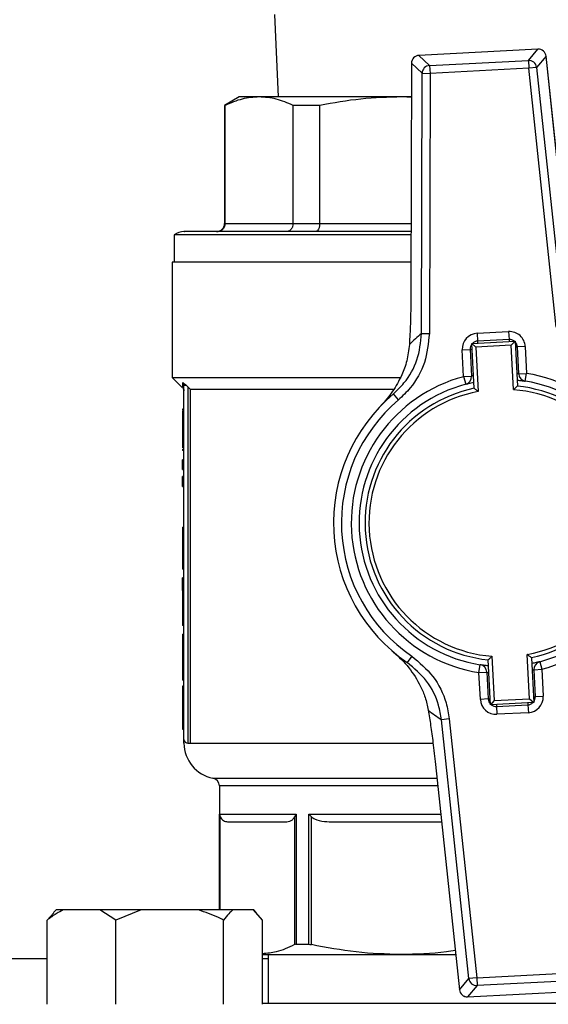
# Model space of a CAD drawing. Units: millimetres. Extents: x 52 to 5408, y 52 to 3809.
# Drawn here: x 1316 to 1383, y 3241 to 3366 of the extents above; entities that cross this region are included whole.
import ezdxf

# ---------------------------------------------------------------- set-up
doc = ezdxf.new("R2010")
doc.units = ezdxf.units.MM
doc.header["$LTSCALE"] = 13

msp = doc.modelspace()

# ---------------------------------------------------------------- linework, layer by layer
at = {"color": 7, "linetype": 'Continuous', "lineweight": 25}
for p, q in [((1348.15, 3366.5), (1348.61, 3356)), ((1381.61, 3362.07), (1366.5, 3361.29)), ((1381.61, 3362.07), (1366.5, 3361.29)), ((1380.4, 3360.65), (1381.61, 3362.07)), ((1381.61, 3362.07), (1381.61, 3362.07)), ((1365.55, 3360.29), (1365.48, 3331.49)), ((1365.56, 3360.29), (1365.48, 3331.49)), ((1365.55, 3360.29), (1365.56, 3360.29)), ((1366.91, 3359.01), (1365.56, 3360.29)), ((1366.5, 3361.29), (1367.85, 3360)), ((1366.5, 3361.29), (1366.5, 3361.29)), ((1367.85, 3360), (1380.4, 3360.65)), ((1380.4, 3360.65), (1380.45, 3359.65)), ((1382.66, 3361.18), (1381.44, 3359.76)), ((1385.7, 3332.54), (1382.66, 3361.18)), ((1385.69, 3332.54), (1382.66, 3361.18)), ((1382.66, 3361.18), (1382.66, 3361.18)), ((1367.85, 3360), (1367.91, 3359)), ((1380.45, 3359.65), (1367.91, 3359)), ((1381.44, 3359.76), (1380.45, 3359.65)), ((1383.94, 3326.76), (1380.45, 3359.65)), ((1381.44, 3359.76), (1384.93, 3326.86)), ((1366.83, 3325.93), (1366.91, 3359.01)), ((1366.91, 3359.01), (1367.91, 3359)), ((1367.91, 3359), (1367.82, 3325.92)), ((1343.65, 3356), (1341.8, 3354.93)), ((1346.2, 3356), (1343.65, 3356)), ((1364.33, 3356), (1346.2, 3356)), ((1365.54, 3356), (1364.33, 3356)), ((1365.54, 3355.94), (1364.33, 3356)), ((1341.8, 3354.93), (1341.8, 3339.9)), ((1341.88, 3354.93), (1341.8, 3354.93)), ((1341.88, 3339.9), (1341.88, 3354.93)), ((1353.9, 3354.93), (1350.52, 3354.93)), ((1350.52, 3339.9), (1350.52, 3354.93)), ((1353.9, 3339.9), (1353.9, 3354.93)), ((1341.8, 3339.9), (1341.88, 3339.9)), ((1341.88, 3339.9), (1350.52, 3339.9)), ((1350.52, 3339.9), (1353.9, 3339.9)), ((1353.9, 3339.9), (1365.5, 3339.9)), ((1335.4, 3338.46), (1335.4, 3335)), ((1365.5, 3338.46), (1335.4, 3338.46)), ((1335.15, 3335), (1335.15, 3320.35)), ((1365.49, 3335), (1335.15, 3335)), ((1365.48, 3331.49), (1365.48, 3331.49)), ((1366.83, 3325.93), (1367.82, 3325.92)), ((1373.9, 3325.97), (1377.89, 3326.17)), ((1373.9, 3325.97), (1373.95, 3324.97)), ((1377.89, 3326.17), (1377.95, 3325.17)), ((1373.21, 3324.68), (1378.71, 3324.96)), ((1373.21, 3324.68), (1373.74, 3324.21)), ((1373.51, 3318.97), (1373.21, 3324.68)), ((1378.23, 3324.44), (1373.74, 3324.21)), ((1373.74, 3324.21), (1374.03, 3318.56)), ((1377.95, 3325.17), (1373.95, 3324.97)), ((1373.95, 3324.97), (1373.96, 3324.72)), ((1377.95, 3325.17), (1377.96, 3324.92)), ((1378.71, 3324.96), (1378.23, 3324.44)), ((1378.53, 3318.8), (1378.23, 3324.44)), ((1378.71, 3324.96), (1379, 3319.25)), ((1378.75, 3324.21), (1379, 3324.23)), ((1379.99, 3324.28), (1379, 3324.23)), ((1379.17, 3320.81), (1379, 3324.23)), ((1379.99, 3324.28), (1380.17, 3320.86)), ((1372.01, 3323.87), (1373, 3323.92)), ((1372.18, 3320.45), (1372.01, 3323.87)), ((1373, 3323.92), (1373.25, 3323.93)), ((1373, 3323.92), (1373.18, 3320.5)), ((1335.15, 3320.35), (1336.46, 3319.04)), ((1335.15, 3320.35), (1364.12, 3320.35)), ((1372.18, 3320.45), (1373.18, 3320.5)), ((1372.18, 3320.45), (1372.44, 3319.48)), ((1379.17, 3320.81), (1380.17, 3320.86)), ((1380.01, 3319.88), (1380.17, 3320.86)), ((1336.65, 3274.35), (1336.65, 3319.32)), ((1336.96, 3319.32), (1337.15, 3319.14)), ((1337.45, 3318.85), (1337.15, 3319.14)), ((1337.15, 3319.14), (1337.15, 3273.85)), ((1337.45, 3318.85), (1363.23, 3318.85)), ((1337.45, 3318.85), (1337.45, 3273.85)), ((1363.89, 3317.49), (1363.25, 3318.25)), ((1336.65, 3316.3), (1336.45, 3316.3)), ((1336.45, 3316.3), (1336.45, 3316.24)), ((1336.65, 3316.12), (1336.45, 3316.12)), ((1336.65, 3313.94), (1336.45, 3313.94)), ((1336.65, 3311.41), (1336.45, 3311.41)), ((1336.45, 3311.24), (1336.45, 3311.06)), ((1336.65, 3311.06), (1336.45, 3311.06)), ((1336.45, 3308.65), (1336.45, 3309.89)), ((1336.65, 3309.89), (1336.45, 3309.89)), ((1336.45, 3308.65), (1336.65, 3308.65)), ((1336.45, 3306.5), (1336.45, 3307.74)), ((1336.65, 3307.74), (1336.45, 3307.74)), ((1336.45, 3306.5), (1336.65, 3306.5)), ((1336.45, 3301.34), (1336.65, 3301.34)), ((1336.45, 3301.34), (1336.45, 3299.2)), ((1336.65, 3299.2), (1336.45, 3299.2)), ((1336.65, 3296.98), (1336.45, 3296.98)), ((1336.65, 3295.96), (1336.45, 3295.96)), ((1336.45, 3293.28), (1336.45, 3294.89)), ((1336.65, 3294.89), (1336.45, 3294.89)), ((1336.45, 3293.28), (1336.65, 3293.28)), ((1336.45, 3293.28), (1336.45, 3289.86)), ((1336.65, 3289.86), (1336.45, 3289.86)), ((1336.45, 3289.86), (1336.45, 3288.81)), ((1336.65, 3288.81), (1336.45, 3288.81)), ((1336.45, 3287.72), (1336.45, 3283.92)), ((1336.45, 3287.72), (1336.65, 3287.72)), ((1365.58, 3284.93), (1365.01, 3284.11)), ((1375.59, 3278.74), (1375.29, 3284.45)), ((1375.77, 3284.91), (1376.06, 3279.27)), ((1380.56, 3279.5), (1380.26, 3285.14)), ((1380.79, 3284.73), (1381.08, 3279.02)), ((1381.86, 3284.22), (1382.11, 3283.25)), ((1336.65, 3283.92), (1336.45, 3283.92)), ((1336.45, 3283.92), (1336.45, 3282.87)), ((1336.65, 3282.87), (1336.45, 3282.87)), ((1336.45, 3282.87), (1336.45, 3281.86)), ((1374.12, 3282.84), (1374.28, 3283.83)), ((1374.12, 3282.84), (1375.12, 3282.89)), ((1374.3, 3279.42), (1374.12, 3282.84)), ((1375.12, 3282.89), (1375.3, 3279.48)), ((1381.12, 3283.2), (1382.11, 3283.25)), ((1381.29, 3279.79), (1381.12, 3283.2)), ((1382.11, 3283.25), (1382.29, 3279.84)), ((1336.65, 3281.86), (1336.45, 3281.86)), ((1336.65, 3281.09), (1336.45, 3281.09)), ((1375.3, 3279.48), (1374.3, 3279.42)), ((1375.3, 3279.48), (1375.55, 3279.49)), ((1376.06, 3279.27), (1375.59, 3278.74)), ((1381.08, 3279.02), (1375.59, 3278.74)), ((1376.06, 3279.27), (1380.56, 3279.5)), ((1380.33, 3278.99), (1380.34, 3278.74)), ((1380.56, 3279.5), (1381.08, 3279.02)), ((1381.04, 3279.77), (1381.29, 3279.79)), ((1381.29, 3279.79), (1382.29, 3279.84)), ((1336.65, 3278.37), (1336.45, 3278.37)), ((1376.34, 3278.78), (1376.35, 3278.53)), ((1376.35, 3278.53), (1380.34, 3278.74)), ((1376.35, 3278.53), (1376.4, 3277.53)), ((1380.4, 3277.74), (1376.4, 3277.53)), ((1380.34, 3278.74), (1380.4, 3277.74)), ((1370.35, 3276.95), (1369.36, 3276.84)), ((1372.85, 3243.95), (1369.36, 3276.84)), ((1370.35, 3276.95), (1373.84, 3244.05)), ((1336.45, 3275.66), (1336.65, 3275.66)), ((1336.65, 3273.85), (1336.65, 3274.35)), ((1337.15, 3273.85), (1337.45, 3273.85)), ((1337.45, 3273.85), (1368.27, 3273.85)), ((1368.6, 3271.17), (1371.64, 3242.53)), ((1368.6, 3271.17), (1371.64, 3242.53)), ((1368.6, 3271.17), (1368.6, 3271.17)), ((1340.33, 3269.43), (1368.78, 3269.43)), ((1341.15, 3268.44), (1341.15, 3252.67)), ((1368.89, 3268.44), (1341.15, 3268.44)), ((1341.17, 3264.85), (1350.89, 3264.85)), ((1341.17, 3264.85), (1341.24, 3264.5)), ((1341.17, 3252.67), (1341.17, 3264.85)), ((1341.24, 3252.67), (1341.24, 3264.5)), ((1350.89, 3264.85), (1350.69, 3264.5)), ((1350.69, 3264.5), (1350.69, 3248.26)), ((1350.89, 3264.85), (1350.89, 3248.3)), ((1352.52, 3248.3), (1352.52, 3264.85)), ((1352.52, 3264.85), (1352.83, 3264.5)), ((1352.52, 3264.85), (1369.27, 3264.85)), ((1352.83, 3248.26), (1352.83, 3264.5)), ((1320.4, 3252.67), (1320.07, 3252.34)), ((1321.31, 3252.67), (1320.4, 3252.67)), ((1325.96, 3252.67), (1321.31, 3252.67)), ((1328, 3251.37), (1325.96, 3252.67)), ((1331.19, 3252.67), (1325.96, 3252.67)), ((1331.19, 3252.67), (1328, 3251.37)), ((1338.49, 3252.67), (1331.19, 3252.67)), ((1342.84, 3252.67), (1338.49, 3252.67)), ((1345.48, 3252.67), (1342.84, 3252.67)), ((1346.64, 3251.37), (1345.48, 3252.67)), ((1345.51, 3252.67), (1345.48, 3252.67)), ((1345.84, 3252.34), (1345.51, 3252.67)), ((1319.27, 3251.37), (1320.1, 3252.31)), ((1319.27, 3240.67), (1319.27, 3251.37)), ((1328, 3240.67), (1328, 3251.37)), ((1341.68, 3240.67), (1341.68, 3251.37)), ((1346.64, 3240.67), (1346.64, 3251.37)), ((1350.89, 3248.3), (1352.52, 3248.3)), ((1319.27, 3246.47), (1212.15, 3246.47)), ((1346.64, 3247), (1364.23, 3247)), ((1347.34, 3246.47), (1346.64, 3246.47)), ((1347.34, 3247), (1347.34, 3240.79)), ((1364.23, 3247), (1371.16, 3247)), ((1371.64, 3242.53), (1372.85, 3243.95)), ((1373.84, 3244.05), (1372.85, 3243.95)), ((1373.84, 3244.05), (1386.39, 3244.7)), ((1373.84, 3244.05), (1373.9, 3243.06)), ((1373.9, 3243.06), (1372.68, 3241.64)), ((1386.44, 3243.7), (1373.9, 3243.06)), ((1371.64, 3242.53), (1371.64, 3242.53)), ((1372.68, 3241.64), (1387.79, 3242.42)), ((1372.68, 3241.63), (1387.8, 3242.41)), ((1372.68, 3241.64), (1372.68, 3241.63)), ((1407.67, 3240.79), (1346.64, 3240.79))]:
    msp.add_line(p, q, dxfattribs=at)
for centre, radius, start, end in [((1381.66, 3361.07), 1, 6.0581, 92.9577), ((1381.66, 3361.06), 1.01, 6.5334, 92.4824), ((1366.55, 3360.29), 1, 92.9577, 179.8572), ((1366.56, 3360.28), 1.01, 93.4329, 179.3819), ((1380.44, 3359.64), 1.01, 6.5334, 92.4824), ((1367.91, 3359), 1.01, 93.4329, 179.3819), ((1340.8, 3339.9), 1, 270, 0), ((1336.65, 3336.9), 2, 90, 128.6822), ((1387.11, 3301.83), 31.5, 130.0845, 133.8416), ((1374, 3323.97), 2, 92.9577, 182.9577), ((1378, 3324.18), 2, 2.9577, 92.9577), ((1374, 3323.97), 1, 141.548, 182.9577), ((1374, 3323.97), 1, 92.9577, 134.3673), ((1378, 3324.18), 1, 51.548, 92.9577), ((1378, 3324.18), 1, 2.9577, 44.3673), ((1377.15, 3301.85), 19.25, 104.9507, 260.9647), ((1372.18, 3320.45), 1, 284.9507, 2.9577), ((1380.17, 3320.86), 1, 182.9577, 260.9647), ((1377.15, 3301.85), 19.25, 284.9507, 80.9647), ((1377.15, 3301.85), 18.25, 104.9507, 260.9647), ((1377.15, 3301.85), 17.5, 281.9987, 83.9166), ((1377.15, 3301.85), 18.25, 284.9507, 80.9647), ((1377.15, 3301.85), 21.5, 130.2847, 235.6306), ((1377.15, 3301.85), 17.5, 101.9987, 263.9166), ((1377.15, 3301.85), 17, 100.5632, 265.3521), ((1377.15, 3301.85), 17, 280.5632, 85.3521), ((1377.15, 3301.85), 20.5, 130.2847, 235.6306), ((1382.11, 3283.25), 1, 104.9507, 182.9577), ((1374.12, 3282.84), 1, 2.9577, 80.9647), ((1376.3, 3279.53), 2, 182.9577, 272.9577), ((1376.3, 3279.53), 1, 182.9577, 224.3673), ((1380.29, 3279.73), 1, 272.9577, 314.3673), ((1380.29, 3279.73), 2, 272.9577, 2.9577), ((1380.29, 3279.73), 1, 321.548, 2.9577), ((1387.05, 3302.9), 31.5, 232.0737, 235.8308), ((1376.3, 3279.53), 1, 231.548, 272.9577), ((1337.15, 3274.35), 0.5, 180, 270), ((1341.15, 3273.85), 4.5, 180.0186, 259.5243), ((1340.15, 3268.44), 1, 0, 79.5243), ((1373.85, 3244.06), 1.01, 186.5334, 272.4824), ((1372.63, 3242.63), 1, 186.0581, 272.9577), ((1372.64, 3242.64), 1.01, 186.5334, 272.4824)]:
    msp.add_arc(centre, radius, start, end, dxfattribs=at)
for points, knots in [([(1346.2, 3356), (1345.48, 3355.95), (1344.03, 3355.86), (1342.6, 3355.24), (1341.88, 3354.93)], [0, 0, 0, 0, 0.497831, 1, 1, 1, 1]), ([(1350.52, 3354.93), (1349.8, 3355.24), (1348.37, 3355.86), (1346.93, 3355.95), (1346.2, 3356)], [0, 0, 0, 0, 0.49798, 1, 1, 1, 1]), ([(1364.33, 3356), (1362.59, 3355.95), (1359.09, 3355.86), (1355.64, 3355.24), (1353.9, 3354.93)], [0, 0, 0, 0, 0.497831, 1, 1, 1, 1]), ([(1341.88, 3339.9), (1341.87, 3339.77), (1341.84, 3339.58), (1341.72, 3339.35), (1341.57, 3339.16), (1341.37, 3339.01), (1341.12, 3338.92), (1340.97, 3338.91), (1340.89, 3338.9)], [0, 0, 0, 0, 0.241534, 0.368511, 0.499382, 0.707251, 0.843111, 1, 1, 1, 1]), ([(1350.52, 3339.9), (1350.5, 3339.77), (1350.49, 3339.58), (1350.38, 3339.35), (1350.25, 3339.16), (1350.07, 3339.01), (1349.86, 3338.92), (1349.73, 3338.91), (1349.66, 3338.9)], [0, 0, 0, 0, 0.241522, 0.368501, 0.499382, 0.70723, 0.843096, 1, 1, 1, 1]), ([(1353.9, 3339.9), (1353.89, 3339.77), (1353.88, 3339.58), (1353.81, 3339.35), (1353.73, 3339.16), (1353.62, 3339.01), (1353.49, 3338.92), (1353.41, 3338.91), (1353.37, 3338.9)], [0, 0, 0, 0, 0.241534, 0.368511, 0.499382, 0.707251, 0.843111, 1, 1, 1, 1]), ([(1365.5, 3338.9), (1365.04, 3338.9), (1362.61, 3338.9), (1358.44, 3338.9), (1353.16, 3338.9), (1348.4, 3338.9), (1344.32, 3338.9), (1341.06, 3338.9), (1338.67, 3338.9), (1337.24, 3338.9), (1336.61, 3338.9), (1336.71, 3338.9), (1336.73, 3338.9)], [0, 0, 0, 0, 0.027606, 0.144638, 0.264443, 0.385686, 0.506928, 0.626734, 0.743765, 0.856868, 0.965125, 1, 1, 1, 1]), ([(1365.48, 3331.49), (1365.48, 3330.77), (1365.47, 3329.31), (1365.41, 3326.92), (1365.33, 3325.41), (1365.29, 3324.55)], [0, 0, 0, 0, 0.295846, 0.600561, 1, 1, 1, 1]), ([(1363.25, 3318.25), (1363.71, 3318.7), (1365, 3319.93), (1366.48, 3322.54), (1366.71, 3324.8), (1366.83, 3325.93)], [0, 0, 0, 0, 0.223253, 0.61167, 1, 1, 1, 1]), ([(1367.82, 3325.92), (1367.69, 3324.68), (1367.44, 3322.2), (1365.82, 3319.33), (1364.41, 3317.98), (1363.89, 3317.49)], [0, 0, 0, 0, 0.388439, 0.776809, 1, 1, 1, 1]), ([(1365.29, 3324.55), (1365.2, 3323.84), (1365.02, 3322.41), (1364.26, 3320.43), (1363.18, 3318.52), (1362.2, 3317.33), (1361.66, 3316.77), (1361.66, 3316.76)], [0, 0, 0, 0, 0.212084, 0.424904, 0.708609, 0.998339, 1, 1, 1, 1]), ([(1373.42, 3320.61), (1373.39, 3320.6), (1373.28, 3320.55), (1373.2, 3320.51), (1373.19, 3320.5), (1373.18, 3320.5)], [0, 0, 0, 0, 0.22232, 0.703129, 1, 1, 1, 1]), ([(1379.17, 3320.81), (1379.16, 3320.82), (1379.14, 3320.82), (1379.03, 3320.86), (1378.93, 3320.89), (1378.92, 3320.9)], [0, 0, 0, 0, 0.460612, 0.926243, 1, 1, 1, 1]), ([(1336.5, 3319.7), (1336.56, 3319.65), (1336.7, 3319.54), (1336.87, 3319.4), (1336.96, 3319.32)], [0, 0, 0, 0, 0.488683, 1, 1, 1, 1]), ([(1336.65, 3319.32), (1336.65, 3319.36), (1336.64, 3319.43), (1336.61, 3319.53), (1336.56, 3319.62), (1336.52, 3319.68), (1336.5, 3319.7)], [0, 0, 0, 0, 0.2511432, 0.5028676, 0.7530773, 1, 1, 1, 1]), ([(1336.5, 3319.08), (1336.5, 3319.06), (1336.5, 3319.01), (1336.5, 3319.42), (1336.5, 3319.7)], [0, 0, 0, 0, 0.332533, 1, 1, 1, 1]), ([(1336.5, 3319), (1336.54, 3318.95), (1336.63, 3318.84), (1336.64, 3318.71), (1336.65, 3318.64)], [0, 0, 0, 0, 0.500003, 1, 1, 1, 1]), ([(1372.44, 3319.48), (1372.45, 3319.49), (1372.47, 3319.49), (1372.69, 3319.55), (1373.04, 3319.64), (1373.36, 3319.7), (1373.47, 3319.73)], [0, 0, 0, 0, 0.195703, 0.50812, 0.81787, 1, 1, 1, 1]), ([(1379, 3319.25), (1379, 3319.25), (1378.99, 3319.24), (1378.93, 3319.19), (1378.83, 3319.09), (1378.68, 3318.95), (1378.58, 3318.85), (1378.53, 3318.8), (1378.53, 3318.8)], [0, 0, 0, 0, 0.152315, 0.304072, 0.506746, 0.770575, 0.995079, 1, 1, 1, 1]), ([(1378.96, 3320.01), (1379.02, 3320), (1379.28, 3319.98), (1379.63, 3319.93), (1379.95, 3319.89), (1379.99, 3319.88), (1380.01, 3319.88)], [0, 0, 0, 0, 0.089817, 0.391157, 0.6939, 1, 1, 1, 1]), ([(1374.03, 3318.56), (1374.03, 3318.56), (1373.98, 3318.61), (1373.86, 3318.7), (1373.7, 3318.82), (1373.59, 3318.91), (1373.52, 3318.96), (1373.51, 3318.97), (1373.51, 3318.97)], [0, 0, 0, 0, 0.004921, 0.229425, 0.493254, 0.695928, 0.847685, 1, 1, 1, 1]), ([(1336.45, 3316.12), (1336.45, 3315.93), (1336.45, 3315.49), (1336.45, 3314.76), (1336.45, 3314.22), (1336.45, 3313.94)], [0, 0, 0, 0, 0.27135, 0.6319, 1, 1, 1, 1]), ([(1336.45, 3313.94), (1336.45, 3313.6), (1336.45, 3313.02), (1336.45, 3312.25), (1336.45, 3311.74), (1336.45, 3311.45), (1336.45, 3311.42), (1336.45, 3311.41)], [0, 0, 0, 0, 0.25905, 0.449187, 0.640057, 0.817847, 1, 1, 1, 1]), ([(1336.45, 3299.2), (1336.45, 3298.88), (1336.45, 3298.23), (1336.45, 3297.46), (1336.45, 3297.08), (1336.45, 3296.98)], [0, 0, 0, 0, 0.418669, 0.840635, 1, 1, 1, 1]), ([(1336.45, 3296.98), (1336.45, 3296.77), (1336.45, 3296.37), (1336.45, 3296.01), (1336.45, 3295.98), (1336.45, 3295.96)], [0, 0, 0, 0, 0.332227, 0.665173, 1, 1, 1, 1]), ([(1363.28, 3285.42), (1363.28, 3285.42), (1363.98, 3284.83), (1365.24, 3283.55), (1366.53, 3281.57), (1367.33, 3279.71), (1367.57, 3278.61), (1367.69, 3278.06)], [0, 0, 0, 0, 0.0016615, 0.3410387, 0.6697137, 0.8333439, 1, 1, 1, 1]), ([(1369.36, 3276.84), (1369.26, 3277.46), (1368.97, 3279.21), (1367.63, 3281.9), (1365.89, 3283.37), (1365.01, 3284.11)], [0, 0, 0, 0, 0.218126, 0.609027, 1, 1, 1, 1]), ([(1365.58, 3284.93), (1366.54, 3284.12), (1368.46, 3282.51), (1369.92, 3279.55), (1370.24, 3277.63), (1370.35, 3276.95)], [0, 0, 0, 0, 0.390875, 0.781791, 1, 1, 1, 1]), ([(1375.77, 3284.91), (1375.77, 3284.91), (1375.72, 3284.86), (1375.61, 3284.75), (1375.47, 3284.62), (1375.36, 3284.52), (1375.3, 3284.46), (1375.3, 3284.45), (1375.29, 3284.45)], [0, 0, 0, 0, 0.004921, 0.229425, 0.493254, 0.695928, 0.847685, 1, 1, 1, 1]), ([(1380.79, 3284.73), (1380.78, 3284.74), (1380.77, 3284.74), (1380.71, 3284.79), (1380.6, 3284.88), (1380.44, 3285), (1380.32, 3285.1), (1380.27, 3285.14), (1380.26, 3285.14)], [0, 0, 0, 0, 0.152315, 0.304072, 0.506746, 0.770575, 0.995079, 1, 1, 1, 1]), ([(1381.86, 3284.22), (1381.85, 3284.22), (1381.83, 3284.21), (1381.61, 3284.15), (1381.25, 3284.07), (1380.94, 3284), (1380.82, 3283.98)], [0, 0, 0, 0, 0.195703, 0.50812, 0.81787, 1, 1, 1, 1]), ([(1375.33, 3283.69), (1375.27, 3283.7), (1375.01, 3283.72), (1374.67, 3283.77), (1374.34, 3283.82), (1374.3, 3283.82), (1374.28, 3283.83)], [0, 0, 0, 0, 0.089817, 0.391157, 0.6939, 1, 1, 1, 1]), ([(1375.12, 3282.89), (1375.14, 3282.89), (1375.16, 3282.88), (1375.27, 3282.84), (1375.37, 3282.81), (1375.38, 3282.81)], [0, 0, 0, 0, 0.460612, 0.926243, 1, 1, 1, 1]), ([(1380.87, 3283.09), (1380.91, 3283.11), (1381.02, 3283.15), (1381.1, 3283.19), (1381.11, 3283.2), (1381.12, 3283.2)], [0, 0, 0, 0, 0.22232, 0.703129, 1, 1, 1, 1]), ([(1336.45, 3281.09), (1336.45, 3281.07), (1336.45, 3281.04), (1336.45, 3280.64), (1336.45, 3280.15), (1336.45, 3279.48), (1336.45, 3278.85), (1336.45, 3278.5), (1336.45, 3278.37)], [0, 0, 0, 0, 0.368801, 0.537448, 0.677167, 0.818053, 0.937028, 1, 1, 1, 1]), ([(1336.45, 3278.37), (1336.45, 3278.02), (1336.45, 3277.43), (1336.45, 3276.72), (1336.45, 3276.18), (1336.45, 3275.72), (1336.45, 3275.68), (1336.45, 3275.66)], [0, 0, 0, 0, 0.1788797, 0.2982554, 0.4173614, 0.6245959, 1, 1, 1, 1]), ([(1367.69, 3278.06), (1367.79, 3277.42), (1367.99, 3276.12), (1368.31, 3273.79), (1368.5, 3272.1), (1368.6, 3271.17)], [0, 0, 0, 0, 0.30328, 0.61512, 1, 1, 1, 1]), ([(1341.24, 3264.5), (1341.3, 3264.41), (1341.5, 3264.05), (1341.92, 3263.9), (1342.26, 3263.87), (1342.42, 3263.85)], [0, 0, 0, 0, 0.1599794, 0.6032924, 1, 1, 1, 1]), ([(1349.51, 3263.85), (1349.77, 3263.88), (1350.12, 3263.91), (1350.52, 3264.2), (1350.65, 3264.42), (1350.69, 3264.5)], [0, 0, 0, 0, 0.629692, 0.869961, 1, 1, 1, 1]), ([(1352.83, 3264.5), (1352.96, 3264.41), (1353.45, 3264.05), (1354.46, 3263.9), (1355.28, 3263.87), (1355.67, 3263.85)], [0, 0, 0, 0, 0.1599794, 0.6032924, 1, 1, 1, 1]), ([(1342.42, 3263.85), (1342.67, 3263.85), (1343.18, 3263.85), (1344.73, 3263.85), (1346.78, 3263.85), (1348.61, 3263.85), (1349.51, 3263.85)], [0, 0, 0, 0, 0.248874, 0.5, 0.751126, 1, 1, 1, 1]), ([(1355.67, 3263.85), (1356.93, 3263.85), (1359.48, 3263.85), (1363.72, 3263.85), (1367.05, 3263.85), (1368.99, 3263.85), (1369.37, 3263.85)], [0, 0, 0, 0, 0.3057304, 0.6142277, 0.922725, 1, 1, 1, 1]), ([(1321.31, 3252.67), (1321.01, 3252.52), (1320.31, 3252.16), (1319.65, 3251.66), (1319.27, 3251.37)], [0, 0, 0, 0, 0.421442, 1, 1, 1, 1]), ([(1341.68, 3251.37), (1341.47, 3251.48), (1340.44, 3251.99), (1339.35, 3252.37), (1338.49, 3252.67)], [0, 0, 0, 0, 0.206692, 1, 1, 1, 1]), ([(1342.84, 3252.67), (1342.67, 3252.52), (1342.27, 3252.16), (1341.9, 3251.66), (1341.68, 3251.37)], [0, 0, 0, 0, 0.421442, 1, 1, 1, 1]), ([(1350.69, 3248.26), (1349.91, 3247.89), (1348.57, 3247.26), (1347.21, 3247.14), (1346.64, 3247.09)], [0, 0, 0, 0, 0.579572, 1, 1, 1, 1]), ([(1350.89, 3248.3), (1350.82, 3248.3), (1350.75, 3248.29), (1350.7, 3248.27), (1350.69, 3248.26)], [0, 0, 0, 0, 0.825799, 1, 1, 1, 1]), ([(1352.52, 3248.3), (1352.6, 3248.3), (1352.7, 3248.29), (1352.81, 3248.27), (1352.83, 3248.26)], [0, 0, 0, 0, 0.825799, 1, 1, 1, 1]), ([(1364.23, 3247), (1362.33, 3247.06), (1358.5, 3247.17), (1354.72, 3247.9), (1352.83, 3248.26)], [0, 0, 0, 0, 0.4974794, 1, 1, 1, 1]), ([(1371.11, 3247.52), (1370.74, 3247.45), (1368.47, 3247.06), (1366.16, 3247.03), (1364.23, 3247)], [0, 0, 0, 0, 0.163751, 1, 1, 1, 1])]:
    msp.add_open_spline(points, degree=3, knots=knots, dxfattribs=at)
msp.add_open_spline([(1336.96, 3319.32), (1336.91, 3319.32), (1336.82, 3319.32), (1336.73, 3319.32), (1336.66, 3319.32), (1336.65, 3319.32), (1336.65, 3319.32)], degree=3, dxfattribs=at)

doc.saveas('drawing.dxf')
